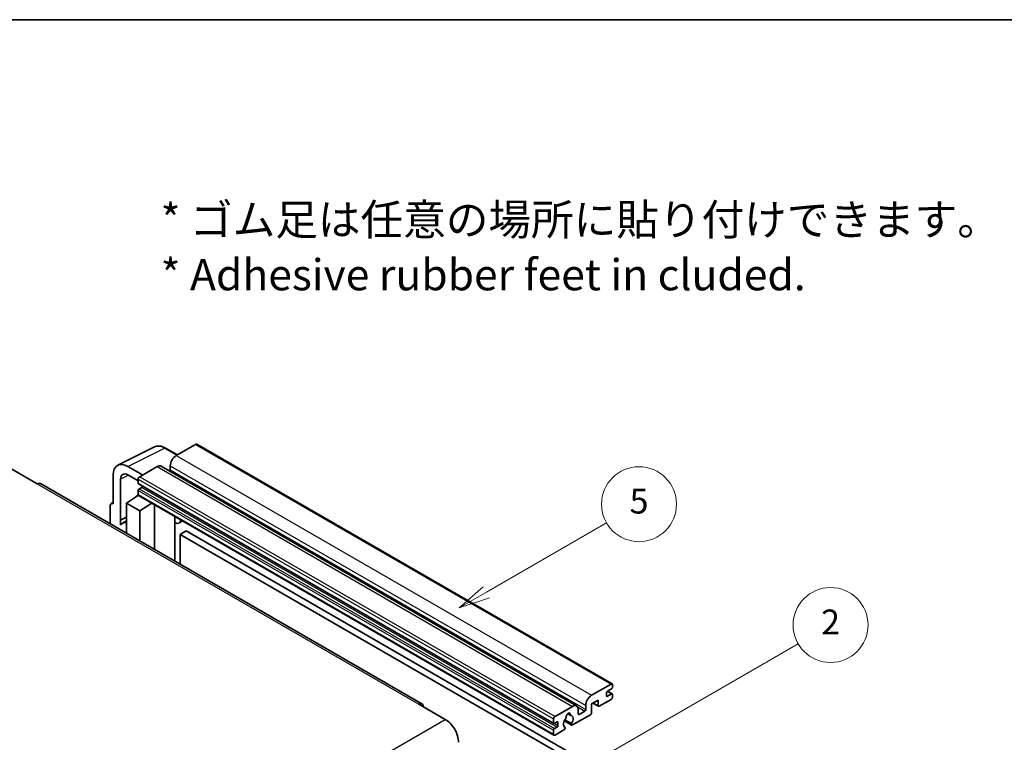
# Model space of a CAD drawing. Units: millimetres. Extents: x -6 to 11794, y -17 to 1529.
# Drawn here: x 250 to 487, y 652 to 826 of the extents above; entities that cross this region are included whole.
import ezdxf

# ---------------------------------------------------------------- set-up
doc = ezdxf.new("R2010")
doc.units = ezdxf.units.MM
for name, color, linetype, lineweight in [('Border (ISO)', 7, 'Continuous', 35), ('Symbol (ISO)', 7, 'Continuous', 18), ('Symbol (TK)', 100, 'Continuous', 18), ('Visible (ISO)', 7, 'Continuous', 35), ('Visible Narrow (ISO)', 7, 'Continuous', 25)]:
    doc.layers.add(name, color=color, linetype=linetype, lineweight=lineweight)
doc.styles.add('Note Text (TK)', font='MS PGothic.ttf')
doc.styles.add('Note Text (TK2)', font='MS PGothic.ttf')

# ---------------------------------------------------------------- blocks, each defined once
blk = doc.blocks.new('図面枠 tk図枠')
at = {"layer": 'Border (ISO)'}
blk.add_line((14.5, 289), (405.5, 289), dxfattribs=at)
blk = doc.blocks.new('バルーン5')
at = {"layer": 'Symbol (TK)', "color": 100}
for p, q in [((145.257, 229.291), (162.153, 239.046)), ((145.007, 229.724), (143.092, 228.041)), ((145.257, 229.291), (143.092, 228.041)), ((143.092, 228.041), (145.507, 228.858))]:
    blk.add_line(p, q, dxfattribs=at)
at = {"layer": 'Symbol (TK)'}
blk.add_circle((164.751, 240.546), 3, dxfattribs=at)
at = {"layer": 'Symbol (TK)', "color": 7, "insert": (164.751, 240.528), "char_height": 2, "attachment_point": 5, "style": 'Note Text (TK2)'}
blk.add_mtext('2', dxfattribs=at)
blk = doc.blocks.new('バルーン12')
at = {"layer": 'Symbol (TK)', "color": 100}
for p, q in [((137.21, 243.165), (146.827, 248.717)), ((136.96, 243.598), (135.045, 241.915)), ((137.21, 243.165), (135.045, 241.915)), ((135.045, 241.915), (137.46, 242.732))]:
    blk.add_line(p, q, dxfattribs=at)
at = {"layer": 'Symbol (TK)'}
blk.add_circle((149.425, 250.217), 3, dxfattribs=at)
at = {"layer": 'Symbol (TK)', "color": 7, "insert": (149.425, 250.211), "char_height": 2, "attachment_point": 5, "style": 'Note Text (TK2)'}
blk.add_mtext('5', dxfattribs=at)

msp = doc.modelspace()

# ---------------------------------------------------------------- linework, layer by layer
at = {"layer": 'Visible (ISO)'}
for p, q in [((273.7491, 719.0319), (282.5487, 723.4266)), ((292.4247, 724.0422), (287.7578, 721.3478)), ((292.6747, 724.067), (392.3768, 666.504)), ((288.032, 721.5061), (285.1912, 723.1463)), ((279.6968, 716.6938), (276.1591, 718.7363)), ((283.1616, 718.6942), (278.9897, 716.2855)), ((284.1616, 718.7932), (383.8637, 661.2302)), ((286.3436, 718.8983), (286.3436, 717.9185)), ((248.0538, 718.2247), (254.4178, 714.5505)), ((272.6258, 716.6963), (272.6258, 709.7536)), ((276.1613, 716.6925), (278.6362, 715.2637)), ((346.7381, 661.7566), (255.1678, 714.6248)), ((274.3946, 705.8728), (274.3946, 715.6725)), ((278.6362, 715.6732), (278.6362, 714.6934)), ((278.6983, 714.556), (378.4003, 656.993)), ((275.8077, 709.9577), (278.668, 711.848)), ((278.0536, 711.47), (278.6386, 711.9522)), ((278.0762, 711.4569), (278.0536, 711.47)), ((278.0536, 711.47), (278.0536, 711.442)), ((278.6362, 712.9787), (278.6362, 711.9989)), ((278.7397, 711.77), (378.4418, 654.207)), ((279.4847, 713.7136), (278.8483, 713.3461)), ((271.9186, 709.3458), (271.9186, 704.9536)), ((272.1433, 709.8129), (272.6258, 710.0539)), ((272.6258, 709.7536), (272.6253, 709.7538)), ((275.8077, 709.9577), (275.8077, 702.7083)), ((278.9897, 708.1206), (275.8077, 709.9577)), ((278.9897, 708.1206), (281.9228, 709.9323)), ((282.5252, 698.8299), (282.5252, 709.5845)), ((278.9897, 700.8711), (278.9897, 708.1206)), ((274.3946, 705.8728), (275.8077, 706.5786)), ((274.395, 705.8726), (274.3946, 705.8728)), ((274.395, 705.8726), (275.8077, 706.5781)), ((274.395, 704.7027), (274.395, 705.8726)), ((275.8077, 705.6445), (274.8469, 705.0898)), ((287.4466, 706.4801), (287.6216, 706.6421)), ((287.4484, 706.4817), (287.4484, 695.9875)), ((289.3285, 705.6566), (288.475, 705.1638)), ((290.1266, 703.242), (288.7124, 702.4255)), ((288.7124, 695.2577), (288.7124, 702.4255)), ((288.7124, 702.4255), (386.6467, 645.8831)), ((290.1266, 703.242), (388.0609, 646.6996)), ((387.4599, 663.7848), (392.1268, 666.4792)), ((391.0661, 664.3972), (391.0661, 663.6623)), ((392.2682, 665.3361), (391.2783, 664.7646)), ((391.2954, 664.7745), (392.4182, 664.1263)), ((392.4804, 666.2751), (392.4804, 665.7036)), ((389.0155, 662.6417), (387.4599, 661.7436)), ((387.767, 661.9209), (389.0984, 661.1522)), ((389.0155, 661.3353), (389.0155, 662.6417)), ((392.1268, 662.805), (389.2984, 661.172)), ((391.2783, 663.5398), (392.2682, 664.1114)), ((392.4804, 663.9889), (392.4804, 663.4174)), ((345.9881, 661.6823), (352.352, 658.0081)), ((378.6918, 658.7225), (382.8637, 661.1312)), ((384.2779, 660.3147), (384.2779, 659.3349)), ((384.49, 659.2124), (385.8335, 659.9881)), ((386.0457, 660.3555), (386.0457, 661.3353)), ((387.4599, 661.7436), (387.4599, 659.6207)), ((378.3382, 657.1303), (378.3382, 658.1101)), ((379.1867, 657.3753), (378.5503, 657.0079)), ((379.3989, 656.518), (379.3989, 657.2528)), ((380.9227, 657.6875), (382.7172, 656.6515)), ((382.6624, 656.9926), (381.042, 657.9282)), ((381.755, 659.3733), (382.4447, 658.9751)), ((387.1771, 659.1308), (382.9172, 656.6713)), ((378.3382, 654.4359), (378.3382, 655.4157)), ((378.5503, 655.7831), (379.1867, 656.1506)), ((380.8303, 655.4665), (378.6918, 654.2318)), ((381.042, 656.1069), (381.0851, 656.082))]:
    msp.add_line(p, q, dxfattribs=at)
for centre, major_axis, ratio, start_param, end_param in [((292.4247, 723.634), (0.25, 0.433), 0.57735027, 0, 0.78539816), ((287.7578, 719.7148), (-1, -1.7321), 0.57735027, 3.92699082, 5.49778714), ((276.1634, 714.6488), (-2.503, 4.3354), 0.5766475, 5.49839613, 7.06797448), ((283.1616, 717.0612), (1, 1.7321), 0.57735027, 0, 0.78539816), ((276.1634, 714.6488), (-1.2515, 2.1677), 0.5766475, 5.49839613, 7.06797448), ((278.9897, 715.8773), (-0.25, -0.433), 0.57735027, 3.92699082, 5.49778714), ((286.1315, 717.796), (-0.15, -0.2598), 0.57735027, 1.15447238, 2.35619449), ((254.4178, 713.3257), (0.75, 1.299), 0.57735027, 0, 0.78539816), ((278.8483, 714.8158), (-0.15, -0.2598), 0.57735027, 5.49778714, 6.28318531), ((279.4847, 713.9585), (-0.15, -0.2598), 0.57735027, 0.78539816, 1.99787491), ((278.8483, 713.1012), (-0.15, -0.2598), 0.57735027, 3.92699082, 5.49778714), ((278.9897, 712.203), (-0.25, -0.433), 0.57735027, 5.49778714, 6.28318531), ((272.6262, 708.9363), (-0.5006, 0.8671), 0.5766475, 5.49839613, 7.06797448), ((277.2219, 700.9762), (-2.375, 4.1136), 0.57735027, 5.93239267, 6.4981299), ((286.9484, 706.7002), (-0.4996, 0.2183), 0.0957488, 2.43291877, 3.09977496), ((287.475, 706.8958), (1, -1.7321), 0.57735027, 5.47896434, 6.96484411), ((392.1268, 666.071), (0.25, 0.433), 0.57735027, 5.49778714, 7.06858347), ((391.2783, 664.5196), (-0.15, -0.2598), 0.57735027, 3.92699082, 5.49778714), ((392.2682, 665.5811), (-0.15, -0.2598), 0.57735027, 0.78539816, 2.35619449), ((392.2682, 663.8664), (0.15, 0.2598), 0.57735027, 5.49778714, 7.06858347), ((345.9881, 660.4576), (0.75, 1.299), 0.57735027, 5.49778714, 7.06858347), ((387.4599, 662.1518), (1, 1.7321), 0.57735027, 0.78539816, 2.35619449), ((391.2783, 663.7848), (-0.15, -0.2598), 0.57735027, 5.49778714, 7.06858347), ((392.1268, 663.2132), (-0.25, -0.433), 0.57735027, 0.78539816, 2.35619449), ((381.8737, 658.845), (0.375, 0.6495), 0.57735027, 5.4356982, 8.70146874), ((382.8637, 659.4982), (1, 1.7321), 0.57735027, 5.49778714, 7.06858347), ((385.8335, 660.233), (0.15, 0.2598), 0.57735027, 3.92699082, 5.49778714), ((387.1771, 659.4574), (-0.2, -0.3464), 0.57735027, 0.78539816, 2.35619449), ((389.2984, 661.4986), (-0.2, -0.3464), 0.57735027, 5.49778714, 7.06858347), ((352.352, 654.3338), (2.25, -3.8971), 0.57735027, 0.78539816, 2.35619449), ((378.6918, 658.3143), (0.25, 0.433), 0.57735027, 0.78539816, 2.35619449), ((378.5503, 657.2528), (-0.15, -0.2598), 0.57735027, 5.49778714, 7.06858347), ((379.1867, 657.1303), (0.15, 0.2598), 0.57735027, 5.49778714, 7.06858347), ((381.8737, 657.4978), (-0.8105, -1.4038), 0.57735027, 4.44838985, 6.30980171), ((381.1327, 658.364), (-0.15, -0.2598), 0.57735027, 1.71584878, 2.41828344), ((382.6148, 659.2196), (-0.15, -0.2598), 0.57735027, 5.4356982, 6.13813286), ((381.8737, 657.4978), (0.8105, 1.4038), 0.57735027, 4.68577258, 6.54718444), ((384.49, 659.4574), (-0.15, -0.2598), 0.57735027, 5.49778714, 7.06858347), ((378.5503, 655.5382), (0.15, 0.2598), 0.57735027, 0.78539816, 2.35619449), ((379.1867, 656.3955), (0.15, 0.2598), 0.57735027, 3.92699082, 5.49778714), ((380.8303, 655.7931), (0.2, 0.3464), 0.57735027, 3.92699082, 5.9469406), ((382.9172, 656.9979), (-0.2, -0.3464), 0.57735027, 5.04863368, 7.06858347), ((378.6918, 654.64), (-0.25, -0.433), 0.57735027, 5.49778714, 7.06858347)]:
    msp.add_ellipse(centre, major_axis=major_axis, ratio=ratio, start_param=start_param, end_param=end_param, dxfattribs=at)
msp.add_open_spline([(285.1912, 723.1463), (285.0132, 723.249), (284.8332, 723.3375), (284.4713, 723.4833), (284.2895, 723.5405), (283.9265, 723.6204), (283.7453, 723.6431), (283.3876, 723.65), (283.2109, 723.6342), (282.869, 723.5613), (282.7037, 723.5041), (282.5487, 723.4266)], degree=3, knots=[-0.784789176, -0.784789176, -0.784789176, -0.784789176, -0.634804167, -0.634804167, -0.484819157, -0.484819157, -0.334834148, -0.334834148, -0.184849139, -0.184849139, -0.03486413, -0.03486413, -0.03486413, -0.03486413], dxfattribs=at)
at = {"layer": 'Visible Narrow (ISO)'}
for p, q in [((292.4247, 724.0422), (392.1268, 666.4792)), ((276.1591, 718.7363), (284.9535, 723.1284)), ((284.9535, 723.1284), (287.8977, 721.4286)), ((287.7578, 721.3478), (387.4599, 663.7848)), ((283.1616, 718.6942), (382.8637, 661.1312)), ((286.3436, 718.8983), (386.0457, 661.3353)), ((276.2891, 716.6187), (274.3946, 715.6725)), ((278.9897, 716.2855), (378.6918, 658.7225)), ((286.3436, 717.9185), (386.0457, 660.3555)), ((254.4178, 714.5505), (345.9881, 661.6823)), ((278.6362, 715.6732), (378.3382, 658.1101)), ((278.6362, 714.6934), (378.3382, 657.1303)), ((278.6362, 712.9787), (378.3382, 655.4157)), ((278.6362, 711.9989), (378.3382, 654.4359)), ((278.8483, 713.3461), (378.5503, 655.7831)), ((279.4847, 713.7136), (379.1867, 656.1506)), ((272.6253, 709.7538), (272.6258, 709.754)), ((287.3141, 706.5033), (287.5245, 706.6981)), ((287.3141, 706.5033), (287.3141, 696.0651)), ((391.2167, 664.7185), (392.2682, 664.1114)), ((387.8842, 661.9885), (389.0155, 661.3353)), ((391.0661, 663.6623), (391.2783, 663.5398)), ((381.8408, 659.4372), (382.4031, 659.1126)), ((384.1162, 660.9796), (385.8335, 659.9881)), ((260.7817, 605.1399), (352.352, 658.0081)), ((379.1867, 657.3753), (379.3989, 657.2528)), ((384.2779, 659.3349), (384.49, 659.2124)), ((378.5503, 657.0079), (379.3989, 656.518))]:
    msp.add_line(p, q, dxfattribs=at)
for centre, major_axis, ratio, start_param, end_param in [((284.945, 719.0345), (-2.4763, 4.3494), 0.57677384, 5.50187364, 6.25179868), ((284.9412, 722.7133), (0.25, 0.433), 0.57735027, 0, 0.75049158)]:
    msp.add_ellipse(centre, major_axis=major_axis, ratio=ratio, start_param=start_param, end_param=end_param, dxfattribs=at)

# ---------------------------------------------------------------- block references
at = {"xscale": 3, "yscale": 3, "zscale": 3}
msp.add_blockref('図面枠 tk図枠', (-49.4202, -40.9732), dxfattribs=at)
at = {"layer": 'Symbol (TK)', "xscale": 3, "yscale": 3, "zscale": 3}
for name in ['バルーン12', 'バルーン5']:
    msp.add_blockref(name, (-49.4202, -40.9732), dxfattribs=at)

# ---------------------------------------------------------------- texts
at = {"layer": 'Symbol (ISO)', "color": 7, "insert": (284.0053, 771.405), "char_height": 7.5, "width": 208.464918, "attachment_point": 4, "line_spacing_factor": 1.058182, "style": 'Note Text (TK)'}
msp.add_mtext('{\\fＭＳ Ｐゴシック|b0|i0;* ゴム足は任意の場所に貼り付けできます。\\P\\fＭＳ Ｐゴシック|b0|i0;* Adhesive rubber feet in cluded.}', dxfattribs=at)

doc.saveas('drawing.dxf')
